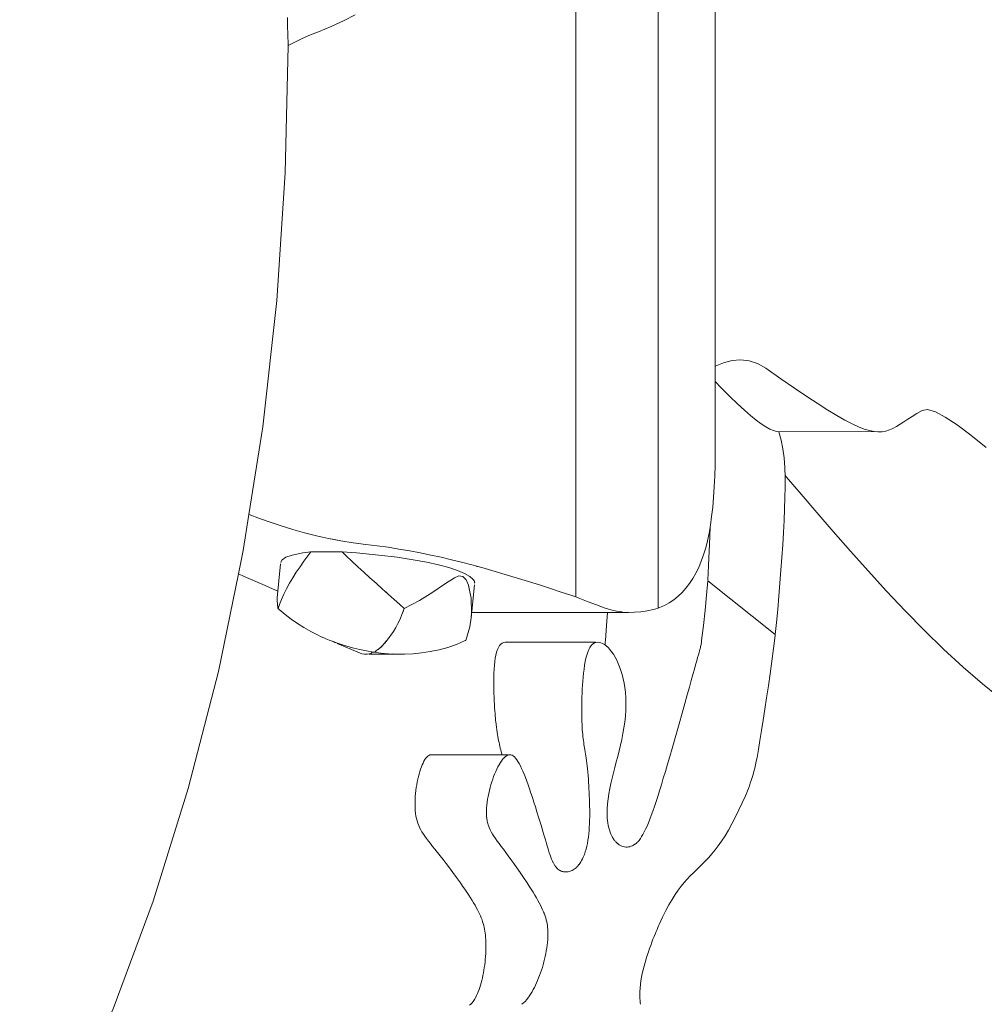
# Model space of a CAD drawing. Units: millimetres. Extents: x 111.2 to 177.8, y 63.3 to 142.8.
# Drawn here: x 160.3 to 160.5, y 115.8 to 116 of the extents above; entities that cross this region are included whole.
import ezdxf

# ---------------------------------------------------------------- set-up
doc = ezdxf.new("R2010")
doc.units = ezdxf.units.MM
doc.header["$MEASUREMENT"] = 0
doc.layers.add('Ebene 1', color=7, linetype='Continuous', lineweight=0)

# ---------------------------------------------------------------- blocks, each defined once
blk = doc.blocks.new('Block_0')
at = {"layer": 'Ebene 1', "color": 250, "lineweight": 9}
for p, q in [((160.4491, 115.91524), (160.4491, 116.09203)), ((160.43173, 116.08492), (160.43173, 115.91761)), ((160.46111, 115.94776), (160.46111, 116.07982)), ((160.38012, 116.03786), (160.38271, 116.03906)), ((160.38012, 116.03786), (160.38271, 116.03906)), ((160.38271, 116.03906), (160.38521, 116.04038)), ((160.37574, 116.03611), (160.37742, 116.03678)), ((160.37574, 116.03611), (160.37742, 116.03678)), ((160.37742, 116.03678), (160.38012, 116.03786)), ((160.37742, 116.03678), (160.38012, 116.03786)), ((160.37229, 116.03451), (160.37402, 116.03535)), ((160.37402, 116.03535), (160.37574, 116.03611)), ((160.37106, 116.03386), (160.37229, 116.03451)), ((160.46288, 115.967), (160.46111, 115.96624)), ((160.46469, 115.96747), (160.46288, 115.967)), ((160.46649, 115.96762), (160.46469, 115.96747)), ((160.46827, 115.96741), (160.46649, 115.96762)), ((160.47004, 115.96681), (160.46827, 115.96741)), ((160.4718, 115.96581), (160.47004, 115.96681)), ((160.4718, 115.96581), (160.47004, 115.96681)), ((160.47499, 115.96361), (160.4718, 115.96581)), ((160.47499, 115.96361), (160.4718, 115.96581)), ((160.46246, 115.96164), (160.46111, 115.963)), ((160.47787, 115.96164), (160.47499, 115.96361)), ((160.46424, 115.95989), (160.46246, 115.96164)), ((160.46585, 115.95835), (160.46424, 115.95989)), ((160.48048, 115.95989), (160.47787, 115.96164)), ((160.48048, 115.95989), (160.47787, 115.96164)), ((160.48282, 115.95835), (160.48048, 115.95989)), ((160.48282, 115.95835), (160.48048, 115.95989)), ((160.4673, 115.95701), (160.46585, 115.95835)), ((160.48492, 115.95701), (160.48282, 115.95835)), ((160.4686, 115.95586), (160.4673, 115.95701)), ((160.46978, 115.9549), (160.4686, 115.95586)), ((160.48681, 115.95586), (160.48492, 115.95701)), ((160.48849, 115.9549), (160.48681, 115.95586)), ((160.48849, 115.9549), (160.48681, 115.95586)), ((160.50268, 115.95568), (160.50176, 115.95508)), ((160.50368, 115.9563), (160.50268, 115.95568)), ((160.50478, 115.95694), (160.50368, 115.9563)), ((160.50594, 115.9571), (160.50478, 115.95694)), ((160.50758, 115.9566), (160.50594, 115.9571)), ((160.50967, 115.9555), (160.50758, 115.9566)), ((160.47083, 115.95411), (160.46978, 115.9549)), ((160.47178, 115.95348), (160.47083, 115.95411)), ((160.49, 115.95411), (160.48849, 115.9549)), ((160.49, 115.95411), (160.48849, 115.9549)), ((160.49135, 115.95348), (160.49, 115.95411)), ((160.50013, 115.954), (160.49937, 115.95354)), ((160.50092, 115.95452), (160.50013, 115.954)), ((160.50176, 115.95508), (160.50092, 115.95452)), ((160.51218, 115.95386), (160.50967, 115.9555)), ((160.51218, 115.95386), (160.50967, 115.9555)), ((160.51506, 115.95171), (160.51218, 115.95386)), ((160.47263, 115.95301), (160.47178, 115.95348)), ((160.4734, 115.95267), (160.47263, 115.95301)), ((160.47409, 115.95247), (160.4734, 115.95267)), ((160.47452, 115.9524), (160.47409, 115.95247)), ((160.49463, 115.95247), (160.47452, 115.9524)), ((160.47503, 115.95068), (160.47452, 115.9524)), ((160.49256, 115.95301), (160.49135, 115.95348)), ((160.49365, 115.95267), (160.49256, 115.95301)), ((160.49463, 115.95247), (160.49365, 115.95267)), ((160.49553, 115.9524), (160.49463, 115.95247)), ((160.49553, 115.9524), (160.49463, 115.95247)), ((160.49553, 115.9524), (160.49544, 115.9524)), ((160.49637, 115.95244), (160.49553, 115.9524)), ((160.49715, 115.95258), (160.49637, 115.95244)), ((160.4979, 115.95282), (160.49715, 115.95258)), ((160.49863, 115.95314), (160.4979, 115.95282)), ((160.49937, 115.95354), (160.49863, 115.95314)), ((160.5183, 115.94913), (160.51506, 115.95171)), ((160.47542, 115.94885), (160.47503, 115.95068)), ((160.46111, 115.94776), (160.46109, 115.94542)), ((160.4757, 115.94692), (160.47542, 115.94885)), ((160.46109, 115.94542), (160.46102, 115.9431)), ((160.47583, 115.94488), (160.4757, 115.94692)), ((160.47588, 115.94288), (160.47583, 115.94488)), ((160.46102, 115.9431), (160.46092, 115.94083)), ((160.47587, 115.94318), (160.47616, 115.94284)), ((160.47588, 115.94076), (160.47588, 115.94288)), ((160.47616, 115.94284), (160.47927, 115.93925)), ((160.46092, 115.94083), (160.46078, 115.93863)), ((160.47584, 115.93852), (160.47588, 115.94076)), ((160.47927, 115.93925), (160.48257, 115.93542)), ((160.46078, 115.93863), (160.4606, 115.93652)), ((160.47578, 115.93617), (160.47584, 115.93852)), ((160.36499, 115.93417), (160.36279, 115.93499)), ((160.36499, 115.93417), (160.36279, 115.93499)), ((160.4606, 115.93652), (160.46038, 115.93454)), ((160.47568, 115.93372), (160.47578, 115.93617)), ((160.48257, 115.93542), (160.48605, 115.93141)), ((160.36726, 115.93336), (160.36499, 115.93417)), ((160.36726, 115.93336), (160.36499, 115.93417)), ((160.36961, 115.93259), (160.36726, 115.93336)), ((160.36961, 115.93259), (160.36726, 115.93336)), ((160.46038, 115.93454), (160.46013, 115.93271)), ((160.47555, 115.93119), (160.47568, 115.93372)), ((160.37202, 115.93184), (160.36961, 115.93259)), ((160.37089, 115.93219), (160.36961, 115.93259)), ((160.37448, 115.93115), (160.37202, 115.93184)), ((160.37448, 115.93115), (160.37202, 115.93184)), ((160.377, 115.9305), (160.37448, 115.93115)), ((160.377, 115.9305), (160.37448, 115.93115)), ((160.45985, 115.93105), (160.45951, 115.92946)), ((160.46013, 115.93271), (160.45985, 115.93105)), ((160.4601, 115.9325), (160.46001, 115.93025)), ((160.47539, 115.92859), (160.47555, 115.93119)), ((160.48605, 115.93141), (160.48967, 115.92727)), ((160.37956, 115.92992), (160.377, 115.9305)), ((160.37791, 115.9303), (160.377, 115.9305)), ((160.38215, 115.92942), (160.37956, 115.92992)), ((160.38215, 115.92942), (160.38008, 115.92982)), ((160.38477, 115.92899), (160.38215, 115.92942)), ((160.38477, 115.92899), (160.38215, 115.92942)), ((160.38742, 115.92865), (160.38477, 115.92899)), ((160.38742, 115.92865), (160.38477, 115.92899)), ((160.45951, 115.92946), (160.45913, 115.92795)), ((160.46001, 115.93025), (160.45988, 115.92727)), ((160.37413, 115.92689), (160.37193, 115.92644)), ((160.37581, 115.92712), (160.37413, 115.92689)), ((160.37521, 115.92628), (160.37581, 115.92712)), ((160.38238, 115.92712), (160.37586, 115.92712)), ((160.38546, 115.92689), (160.38245, 115.92712)), ((160.38327, 115.92628), (160.38245, 115.92712)), ((160.39016, 115.92644), (160.38546, 115.92689)), ((160.3898, 115.92837), (160.38742, 115.92865)), ((160.3898, 115.92837), (160.38742, 115.92865)), ((160.39213, 115.92806), (160.3898, 115.92837)), ((160.39213, 115.92806), (160.3898, 115.92837)), ((160.39443, 115.9277), (160.39213, 115.92806)), ((160.39443, 115.9277), (160.39213, 115.92806)), ((160.39669, 115.92731), (160.39443, 115.9277)), ((160.39669, 115.92731), (160.39443, 115.9277)), ((160.39892, 115.92689), (160.39669, 115.92731)), ((160.39892, 115.92689), (160.39669, 115.92731)), ((160.40113, 115.92644), (160.39892, 115.92689)), ((160.40113, 115.92644), (160.39892, 115.92689)), ((160.45913, 115.92795), (160.45869, 115.9265)), ((160.45988, 115.92727), (160.45974, 115.92422)), ((160.47521, 115.92593), (160.47539, 115.92859)), ((160.48967, 115.92727), (160.49342, 115.92307)), ((160.36945, 115.92459), (160.36874, 115.9174)), ((160.36978, 115.92545), (160.36948, 115.92491)), ((160.36948, 115.92491), (160.36948, 115.92489)), ((160.37055, 115.92596), (160.36978, 115.92545)), ((160.37193, 115.92644), (160.37055, 115.92596)), ((160.37356, 115.92398), (160.37438, 115.92513)), ((160.37356, 115.92398), (160.37438, 115.92513)), ((160.37438, 115.92513), (160.37521, 115.92628)), ((160.37438, 115.92513), (160.37521, 115.92628)), ((160.38447, 115.92513), (160.38327, 115.92628)), ((160.38447, 115.92513), (160.38327, 115.92628)), ((160.38572, 115.92398), (160.38447, 115.92513)), ((160.38572, 115.92398), (160.38447, 115.92513)), ((160.39406, 115.92596), (160.39016, 115.92644)), ((160.3974, 115.92545), (160.39406, 115.92596)), ((160.40029, 115.92491), (160.3974, 115.92545)), ((160.40279, 115.92436), (160.40029, 115.92491)), ((160.40332, 115.92596), (160.40113, 115.92644)), ((160.40332, 115.92596), (160.40113, 115.92644)), ((160.40549, 115.92545), (160.40332, 115.92596)), ((160.40549, 115.92545), (160.40332, 115.92596)), ((160.40765, 115.92491), (160.40549, 115.92545)), ((160.40765, 115.92491), (160.40549, 115.92545)), ((160.40979, 115.92436), (160.40765, 115.92491)), ((160.40979, 115.92436), (160.40765, 115.92491)), ((160.4582, 115.92514), (160.45766, 115.92384)), ((160.45869, 115.9265), (160.4582, 115.92514)), ((160.47501, 115.92323), (160.47521, 115.92593)), ((160.36057, 115.92247), (160.36178, 115.92194)), ((160.37203, 115.92165), (160.37277, 115.92281)), ((160.37277, 115.92281), (160.37356, 115.92398)), ((160.37277, 115.92281), (160.37356, 115.92398)), ((160.387, 115.92281), (160.38572, 115.92398)), ((160.387, 115.92281), (160.38572, 115.92398)), ((160.3883, 115.92165), (160.387, 115.92281)), ((160.3883, 115.92165), (160.387, 115.92281)), ((160.40494, 115.92378), (160.40279, 115.92436)), ((160.40676, 115.92318), (160.40494, 115.92378)), ((160.40824, 115.92257), (160.40676, 115.92318)), ((160.40936, 115.92194), (160.40824, 115.92257)), ((160.41191, 115.92378), (160.40979, 115.92436)), ((160.41191, 115.92378), (160.41074, 115.9241)), ((160.41403, 115.92318), (160.41191, 115.92378)), ((160.41403, 115.92318), (160.41191, 115.92378)), ((160.41614, 115.92257), (160.41403, 115.92318)), ((160.41614, 115.92257), (160.41403, 115.92318)), ((160.41824, 115.92194), (160.41614, 115.92257)), ((160.41824, 115.92194), (160.41614, 115.92257)), ((160.45707, 115.92263), (160.45642, 115.92149)), ((160.45766, 115.92384), (160.45707, 115.92263)), ((160.45974, 115.92422), (160.45957, 115.92113)), ((160.47479, 115.92049), (160.47501, 115.92323)), ((160.49342, 115.92307), (160.49728, 115.91884)), ((160.36178, 115.92194), (160.36323, 115.9213)), ((160.36323, 115.9213), (160.36471, 115.92064)), ((160.36471, 115.92064), (160.36623, 115.91998)), ((160.37069, 115.91933), (160.37133, 115.92049)), ((160.37069, 115.91933), (160.37133, 115.92049)), ((160.37133, 115.92049), (160.37203, 115.92165)), ((160.37133, 115.92049), (160.37203, 115.92165)), ((160.3896, 115.92049), (160.3883, 115.92165)), ((160.3896, 115.92049), (160.3883, 115.92165)), ((160.39088, 115.91933), (160.3896, 115.92049)), ((160.39088, 115.91933), (160.3896, 115.92049)), ((160.4101, 115.9213), (160.40936, 115.92194)), ((160.41039, 115.92052), (160.41039, 115.92064)), ((160.4104, 115.92064), (160.4104, 115.9207)), ((160.42034, 115.9213), (160.41824, 115.92194)), ((160.42034, 115.9213), (160.41824, 115.92194)), ((160.42243, 115.92064), (160.42034, 115.9213)), ((160.42243, 115.92064), (160.42034, 115.9213)), ((160.42451, 115.91998), (160.42243, 115.92064)), ((160.42451, 115.91998), (160.42243, 115.92064)), ((160.45571, 115.92043), (160.45496, 115.91945)), ((160.45642, 115.92149), (160.45571, 115.92043)), ((160.4593, 115.91799), (160.45956, 115.92103)), ((160.4593, 115.91799), (160.45956, 115.92103)), ((160.45956, 115.92103), (160.47381, 115.90966)), ((160.47456, 115.91773), (160.47479, 115.92049)), ((160.36623, 115.91998), (160.36778, 115.91931)), ((160.36778, 115.91931), (160.36888, 115.91884)), ((160.37012, 115.9182), (160.37069, 115.91933)), ((160.39215, 115.9182), (160.39088, 115.91933)), ((160.39215, 115.9182), (160.39165, 115.91866)), ((160.40966, 115.91317), (160.41035, 115.92017)), ((160.42658, 115.91931), (160.42451, 115.91998)), ((160.42658, 115.91931), (160.42451, 115.91998)), ((160.42864, 115.91863), (160.42658, 115.91931)), ((160.42864, 115.91863), (160.42658, 115.91931)), ((160.4307, 115.91795), (160.42864, 115.91863)), ((160.4307, 115.91795), (160.42864, 115.91863)), ((160.45415, 115.91856), (160.45329, 115.91775)), ((160.45496, 115.91945), (160.45415, 115.91856)), ((160.49728, 115.91884), (160.50123, 115.91464)), ((160.36919, 115.91599), (160.36962, 115.91708)), ((160.36919, 115.91599), (160.36962, 115.91708)), ((160.36962, 115.91708), (160.37012, 115.9182)), ((160.36962, 115.91708), (160.37012, 115.9182)), ((160.3934, 115.91708), (160.39215, 115.9182)), ((160.3934, 115.91708), (160.39215, 115.9182)), ((160.3946, 115.91599), (160.3934, 115.91708)), ((160.3946, 115.91599), (160.3934, 115.91708)), ((160.43173, 115.91761), (160.4307, 115.91795)), ((160.43173, 115.91761), (160.4307, 115.91795)), ((160.43257, 115.91727), (160.43173, 115.91761)), ((160.4343, 115.91659), (160.43257, 115.91727)), ((160.43608, 115.91592), (160.4343, 115.91659)), ((160.45142, 115.91637), (160.45042, 115.91581)), ((160.45238, 115.91702), (160.45142, 115.91637)), ((160.45329, 115.91775), (160.45238, 115.91702)), ((160.45899, 115.91481), (160.4593, 115.91799)), ((160.45899, 115.91481), (160.4593, 115.91799)), ((160.47431, 115.91496), (160.47456, 115.91773)), ((160.36891, 115.91517), (160.36919, 115.91599)), ((160.36917, 115.91493), (160.36891, 115.91517)), ((160.37039, 115.91391), (160.36917, 115.91493)), ((160.39552, 115.91517), (160.3946, 115.91599)), ((160.39543, 115.91493), (160.39506, 115.91391)), ((160.39543, 115.91493), (160.39522, 115.91431)), ((160.39552, 115.91517), (160.39543, 115.91493)), ((160.44281, 115.91435), (160.40978, 115.91435)), ((160.43791, 115.91524), (160.43608, 115.91592)), ((160.43909, 115.91487), (160.43791, 115.91524)), ((160.43823, 115.91161), (160.43842, 115.91435)), ((160.4403, 115.9146), (160.43909, 115.91487)), ((160.44154, 115.91443), (160.4403, 115.9146)), ((160.4441, 115.91436), (160.44281, 115.91435)), ((160.44542, 115.91447), (160.4441, 115.91436)), ((160.44675, 115.91467), (160.44542, 115.91447)), ((160.4481, 115.91496), (160.44675, 115.91467)), ((160.4491, 115.91524), (160.4481, 115.91496)), ((160.44938, 115.91534), (160.4491, 115.91524)), ((160.45042, 115.91581), (160.44938, 115.91534)), ((160.45865, 115.91161), (160.45899, 115.91481)), ((160.47405, 115.91219), (160.47431, 115.91496)), ((160.50123, 115.91464), (160.50525, 115.91053)), ((160.37166, 115.91293), (160.37039, 115.91391)), ((160.373, 115.912), (160.37166, 115.91293)), ((160.39466, 115.91293), (160.39422, 115.912)), ((160.39506, 115.91391), (160.39466, 115.91293)), ((160.47381, 115.90966), (160.47405, 115.91219)), ((160.37439, 115.91113), (160.373, 115.912)), ((160.37583, 115.91031), (160.37439, 115.91113)), ((160.37739, 115.90951), (160.37583, 115.91031)), ((160.39324, 115.91031), (160.39268, 115.90951)), ((160.39324, 115.91031), (160.39268, 115.90951)), ((160.39375, 115.91113), (160.39324, 115.91031)), ((160.39375, 115.91113), (160.39324, 115.91031)), ((160.39422, 115.912), (160.39375, 115.91113)), ((160.39422, 115.912), (160.39375, 115.91113)), ((160.43797, 115.90838), (160.43823, 115.91161)), ((160.45827, 115.90838), (160.45865, 115.91161)), ((160.45827, 115.90838), (160.45865, 115.91161)), ((160.50525, 115.91053), (160.50931, 115.90656)), ((160.37788, 115.90928), (160.37739, 115.90951)), ((160.37837, 115.90906), (160.37788, 115.90928)), ((160.37898, 115.9088), (160.37837, 115.90906)), ((160.37971, 115.9085), (160.37899, 115.90879)), ((160.38054, 115.90817), (160.37971, 115.9085)), ((160.38045, 115.90818), (160.38099, 115.90794)), ((160.38148, 115.90783), (160.38054, 115.90817)), ((160.39168, 115.90817), (160.3914, 115.90783)), ((160.39168, 115.90817), (160.39142, 115.90787)), ((160.39193, 115.90849), (160.39168, 115.90817)), ((160.39194, 115.9085), (160.39171, 115.90821)), ((160.39216, 115.90879), (160.39194, 115.9085)), ((160.39235, 115.90906), (160.39216, 115.9088)), ((160.39251, 115.90928), (160.39236, 115.90906)), ((160.39268, 115.90951), (160.39251, 115.90928)), ((160.40658, 115.9076), (160.4084, 115.90838)), ((160.40844, 115.9084), (160.40852, 115.90844)), ((160.41618, 115.90784), (160.41649, 115.90798)), ((160.41649, 115.90798), (160.41682, 115.90804)), ((160.43589, 115.90804), (160.41682, 115.90804)), ((160.43559, 115.90784), (160.43592, 115.90798)), ((160.43592, 115.90798), (160.43627, 115.90804)), ((160.43627, 115.90804), (160.43663, 115.90802)), ((160.43663, 115.90802), (160.437, 115.90794)), ((160.437, 115.90794), (160.43738, 115.90778)), ((160.43791, 115.90773), (160.43793, 115.90792)), ((160.43793, 115.90792), (160.43795, 115.90814)), ((160.43795, 115.90814), (160.43797, 115.90838)), ((160.45818, 115.90773), (160.45821, 115.90792)), ((160.45821, 115.90792), (160.45824, 115.90814)), ((160.45824, 115.90814), (160.45827, 115.90838)), ((160.47378, 115.90944), (160.47343, 115.90671)), ((160.47381, 115.90966), (160.47378, 115.90944)), ((160.38136, 115.90779), (160.38607, 115.90579)), ((160.38252, 115.90748), (160.38148, 115.90783)), ((160.38252, 115.90748), (160.38148, 115.90783)), ((160.38366, 115.90714), (160.38252, 115.90748)), ((160.38366, 115.90714), (160.38252, 115.90748)), ((160.38488, 115.9068), (160.38366, 115.90714)), ((160.38488, 115.9068), (160.38366, 115.90714)), ((160.3862, 115.90649), (160.38488, 115.9068)), ((160.3862, 115.90649), (160.38488, 115.9068)), ((160.3876, 115.9062), (160.3862, 115.90649)), ((160.3876, 115.9062), (160.3862, 115.90649)), ((160.38904, 115.90596), (160.3876, 115.9062)), ((160.38865, 115.90579), (160.38879, 115.90592)), ((160.38915, 115.90595), (160.39062, 115.90576)), ((160.38956, 115.90616), (160.38934, 115.90598)), ((160.38998, 115.90649), (160.38956, 115.9062)), ((160.39038, 115.9068), (160.38998, 115.90649)), ((160.39034, 115.90677), (160.39003, 115.90651)), ((160.39074, 115.90714), (160.39038, 115.9068)), ((160.39071, 115.9071), (160.39042, 115.90683)), ((160.39108, 115.90748), (160.39074, 115.90714)), ((160.39105, 115.90745), (160.39078, 115.90717)), ((160.3914, 115.90783), (160.39108, 115.90748)), ((160.3992, 115.90579), (160.40103, 115.90606)), ((160.40103, 115.90606), (160.40288, 115.90645)), ((160.40288, 115.90645), (160.40473, 115.90696)), ((160.40473, 115.90696), (160.40658, 115.9076)), ((160.41486, 115.90534), (160.41501, 115.90595)), ((160.41501, 115.90595), (160.41519, 115.90649)), ((160.41519, 115.90649), (160.4154, 115.90696)), ((160.4154, 115.90696), (160.41563, 115.90733)), ((160.41563, 115.90733), (160.4159, 115.90763)), ((160.4159, 115.90763), (160.41618, 115.90784)), ((160.43405, 115.90534), (160.43424, 115.90595)), ((160.43424, 115.90595), (160.43447, 115.90649)), ((160.43447, 115.90649), (160.43471, 115.90696)), ((160.43471, 115.90696), (160.43498, 115.90733)), ((160.43498, 115.90733), (160.43528, 115.90763)), ((160.43528, 115.90763), (160.43559, 115.90784)), ((160.43738, 115.90778), (160.43777, 115.90756)), ((160.43777, 115.90756), (160.43815, 115.90727)), ((160.43789, 115.90755), (160.43791, 115.90773)), ((160.43815, 115.90727), (160.43854, 115.90692)), ((160.43854, 115.90692), (160.43892, 115.9065)), ((160.43892, 115.9065), (160.43929, 115.90603)), ((160.43929, 115.90603), (160.43966, 115.9055)), ((160.45758, 115.90539), (160.45772, 115.90588)), ((160.45772, 115.90588), (160.45783, 115.90629)), ((160.45783, 115.90629), (160.45793, 115.90663)), ((160.45793, 115.90663), (160.458, 115.90691)), ((160.45801, 115.90694), (160.45806, 115.90715)), ((160.45806, 115.90717), (160.45811, 115.90736)), ((160.45811, 115.90738), (160.45815, 115.90755)), ((160.45815, 115.90757), (160.45818, 115.90773)), ((160.47343, 115.90671), (160.47307, 115.90403)), ((160.50931, 115.90656), (160.51341, 115.90278)), ((160.38607, 115.90579), (160.38608, 115.90579)), ((160.38608, 115.90579), (160.38662, 115.90561)), ((160.38662, 115.90561), (160.38714, 115.90553)), ((160.38714, 115.90553), (160.38766, 115.90553)), ((160.38766, 115.90553), (160.38817, 115.90561)), ((160.38766, 115.90553), (160.38774, 115.90553)), ((160.38804, 115.90553), (160.3881, 115.90553)), ((160.38817, 115.90561), (160.38865, 115.90576)), ((160.38817, 115.90553), (160.39527, 115.90553)), ((160.39062, 115.90576), (160.39223, 115.90561)), ((160.39062, 115.90576), (160.39223, 115.90561)), ((160.39223, 115.90561), (160.3939, 115.90553)), ((160.39304, 115.90558), (160.3939, 115.90553)), ((160.3939, 115.90553), (160.39562, 115.90553)), ((160.3939, 115.90553), (160.39562, 115.90553)), ((160.39562, 115.90553), (160.39739, 115.90561)), ((160.39739, 115.90561), (160.3992, 115.90579)), ((160.41455, 115.90318), (160.41463, 115.90395)), ((160.41463, 115.90395), (160.41473, 115.90467)), ((160.41473, 115.90467), (160.41486, 115.90534)), ((160.43358, 115.90318), (160.43371, 115.90395)), ((160.43371, 115.90395), (160.43387, 115.90467)), ((160.43387, 115.90467), (160.43405, 115.90534)), ((160.43966, 115.9055), (160.44001, 115.90491)), ((160.44001, 115.90491), (160.44035, 115.90427)), ((160.44035, 115.90427), (160.44067, 115.90358)), ((160.457, 115.90329), (160.45723, 115.90411)), ((160.45723, 115.90411), (160.45742, 115.9048)), ((160.45742, 115.9048), (160.45758, 115.90539)), ((160.47307, 115.90403), (160.47271, 115.90139)), ((160.41444, 115.90155), (160.41449, 115.90238)), ((160.41449, 115.90238), (160.41455, 115.90318)), ((160.43336, 115.90155), (160.43346, 115.90238)), ((160.43346, 115.90238), (160.43358, 115.90318)), ((160.44067, 115.90358), (160.44097, 115.90284)), ((160.44097, 115.90284), (160.44125, 115.90206)), ((160.44125, 115.90206), (160.4415, 115.90123)), ((160.45643, 115.90125), (160.45673, 115.90234)), ((160.45643, 115.90125), (160.45673, 115.90234)), ((160.45673, 115.90234), (160.457, 115.90329)), ((160.51341, 115.90278), (160.5175, 115.89924)), ((160.41441, 115.89984), (160.41442, 115.9007)), ((160.41441, 115.89898), (160.41441, 115.89984)), ((160.41442, 115.9007), (160.41444, 115.90155)), ((160.43314, 115.89898), (160.4332, 115.89984)), ((160.4332, 115.89984), (160.43327, 115.9007)), ((160.43327, 115.9007), (160.43336, 115.90155)), ((160.4415, 115.90123), (160.44172, 115.90035)), ((160.44172, 115.90035), (160.44191, 115.89944)), ((160.45568, 115.89856), (160.45608, 115.89999)), ((160.45608, 115.89999), (160.45643, 115.90125)), ((160.47271, 115.90139), (160.47234, 115.89882)), ((160.41442, 115.89812), (160.41441, 115.89898)), ((160.41445, 115.89728), (160.41442, 115.89812)), ((160.43306, 115.89728), (160.43309, 115.89812)), ((160.43309, 115.89812), (160.43314, 115.89898)), ((160.44191, 115.89944), (160.44207, 115.89848)), ((160.44207, 115.89848), (160.44219, 115.89749)), ((160.45523, 115.89695), (160.45568, 115.89856)), ((160.47234, 115.89882), (160.47196, 115.89633)), ((160.5175, 115.89924), (160.52159, 115.89599)), ((160.41448, 115.89646), (160.41445, 115.89728)), ((160.41451, 115.89567), (160.41448, 115.89646)), ((160.41455, 115.89492), (160.41451, 115.89567)), ((160.433, 115.89492), (160.43301, 115.89567)), ((160.43301, 115.89567), (160.43303, 115.89646)), ((160.43303, 115.89646), (160.43306, 115.89728)), ((160.44219, 115.89749), (160.44228, 115.89622)), ((160.44228, 115.89622), (160.4423, 115.89496)), ((160.45473, 115.89513), (160.45523, 115.89695)), ((160.45473, 115.89513), (160.45523, 115.89695)), ((160.47196, 115.89633), (160.4716, 115.89392)), ((160.4146, 115.89422), (160.41455, 115.89492)), ((160.41464, 115.89358), (160.4146, 115.89422)), ((160.41469, 115.893), (160.41464, 115.89358)), ((160.43299, 115.89422), (160.433, 115.89492)), ((160.43299, 115.89358), (160.43299, 115.89422)), ((160.43299, 115.893), (160.43299, 115.89358)), ((160.44227, 115.89371), (160.44218, 115.89246)), ((160.4423, 115.89496), (160.44227, 115.89371)), ((160.45416, 115.89311), (160.45473, 115.89513)), ((160.4716, 115.89392), (160.47124, 115.89162)), ((160.41473, 115.89249), (160.41469, 115.893)), ((160.41476, 115.89207), (160.41473, 115.89249)), ((160.4148, 115.89173), (160.41476, 115.89207)), ((160.41482, 115.89149), (160.4148, 115.89173)), ((160.41483, 115.89136), (160.41482, 115.89149)), ((160.4149, 115.89072), (160.41483, 115.89136)), ((160.43299, 115.89249), (160.43299, 115.893)), ((160.433, 115.89207), (160.43299, 115.89249)), ((160.43301, 115.89173), (160.433, 115.89207)), ((160.43301, 115.89149), (160.43301, 115.89173)), ((160.43302, 115.89136), (160.43302, 115.89138)), ((160.43304, 115.89072), (160.43302, 115.89136)), ((160.44218, 115.89246), (160.44204, 115.89122)), ((160.45353, 115.89086), (160.45416, 115.89311)), ((160.47124, 115.89162), (160.47089, 115.88943)), ((160.41497, 115.89013), (160.4149, 115.89072)), ((160.41505, 115.88958), (160.41497, 115.89013)), ((160.41512, 115.88907), (160.41505, 115.88958)), ((160.43307, 115.89013), (160.43304, 115.89072)), ((160.4331, 115.88958), (160.43307, 115.89013)), ((160.43314, 115.88907), (160.4331, 115.88958)), ((160.44187, 115.88999), (160.44166, 115.88877)), ((160.44204, 115.89122), (160.44187, 115.88999)), ((160.45282, 115.88838), (160.45353, 115.89086)), ((160.45282, 115.88838), (160.45353, 115.89086)), ((160.47089, 115.88943), (160.47056, 115.88736)), ((160.4152, 115.88859), (160.41512, 115.88907)), ((160.41528, 115.88814), (160.4152, 115.88859)), ((160.41536, 115.88771), (160.41528, 115.88814)), ((160.41544, 115.8873), (160.41536, 115.88771)), ((160.41553, 115.8869), (160.41544, 115.8873)), ((160.43318, 115.88859), (160.43314, 115.88907)), ((160.43323, 115.88814), (160.43319, 115.88855)), ((160.43328, 115.88771), (160.43323, 115.88814)), ((160.43334, 115.8873), (160.43328, 115.88771)), ((160.43339, 115.8869), (160.43334, 115.8873)), ((160.44141, 115.88756), (160.44115, 115.88635)), ((160.44166, 115.88877), (160.44141, 115.88756)), ((160.45203, 115.88565), (160.45282, 115.88838)), ((160.47056, 115.88736), (160.47025, 115.88543)), ((160.41562, 115.88651), (160.41553, 115.8869)), ((160.41571, 115.88613), (160.41562, 115.88651)), ((160.4158, 115.88574), (160.41571, 115.88613)), ((160.41589, 115.88535), (160.4158, 115.88574)), ((160.41599, 115.88494), (160.41589, 115.88535)), ((160.43339, 115.8869), (160.43339, 115.88694)), ((160.43345, 115.88651), (160.4334, 115.88686)), ((160.43352, 115.88613), (160.43345, 115.88651)), ((160.43358, 115.88574), (160.43352, 115.88613)), ((160.43365, 115.88535), (160.43358, 115.88574)), ((160.43372, 115.88494), (160.43365, 115.88535)), ((160.44086, 115.88516), (160.44057, 115.88398)), ((160.44115, 115.88635), (160.44086, 115.88516)), ((160.45154, 115.88394), (160.45203, 115.88565)), ((160.47025, 115.88543), (160.47011, 115.88456)), ((160.3997, 115.88295), (160.3999, 115.88329)), ((160.3999, 115.88329), (160.4001, 115.88358)), ((160.4001, 115.88358), (160.4003, 115.88382)), ((160.4003, 115.88382), (160.40051, 115.88402)), ((160.40051, 115.88402), (160.40072, 115.88417)), ((160.40072, 115.88417), (160.40096, 115.88427)), ((160.40096, 115.88427), (160.40119, 115.88432)), ((160.4174, 115.88432), (160.40119, 115.88432)), ((160.41609, 115.88452), (160.41599, 115.88494)), ((160.41604, 115.88299), (160.41626, 115.88329)), ((160.41613, 115.88432), (160.41609, 115.88452)), ((160.41629, 115.88331), (160.41651, 115.88358)), ((160.41634, 115.88337), (160.41636, 115.8834)), ((160.41653, 115.8836), (160.41676, 115.88382)), ((160.41678, 115.88384), (160.417, 115.88402)), ((160.41702, 115.88403), (160.41722, 115.88416)), ((160.41724, 115.88417), (160.41751, 115.88427)), ((160.41724, 115.88417), (160.41727, 115.88418)), ((160.41751, 115.88427), (160.41776, 115.88432)), ((160.41776, 115.88432), (160.41802, 115.88429)), ((160.41802, 115.88429), (160.41827, 115.88421)), ((160.41827, 115.88421), (160.41853, 115.88407)), ((160.41853, 115.88407), (160.41878, 115.88386)), ((160.41878, 115.88386), (160.419, 115.88363)), ((160.41903, 115.8836), (160.41928, 115.88328)), ((160.41928, 115.88328), (160.41953, 115.8829)), ((160.43379, 115.88452), (160.43372, 115.88494)), ((160.43385, 115.88407), (160.43379, 115.88452)), ((160.43392, 115.8836), (160.43385, 115.88407)), ((160.43399, 115.8831), (160.43392, 115.8836)), ((160.43406, 115.88256), (160.43399, 115.8831)), ((160.44057, 115.88398), (160.44027, 115.88282)), ((160.45107, 115.88233), (160.45154, 115.88394)), ((160.45107, 115.88233), (160.45154, 115.88394)), ((160.46996, 115.88373), (160.4698, 115.88294)), ((160.47011, 115.88456), (160.46996, 115.88373)), ((160.39882, 115.88078), (160.39898, 115.88127)), ((160.39898, 115.88127), (160.39915, 115.88174)), ((160.39915, 115.88174), (160.39933, 115.88218)), ((160.39933, 115.88218), (160.39951, 115.88258)), ((160.39951, 115.88258), (160.3997, 115.88295)), ((160.41483, 115.88078), (160.41506, 115.88127)), ((160.41506, 115.88127), (160.41529, 115.88174)), ((160.41529, 115.88174), (160.41553, 115.88218)), ((160.41553, 115.88218), (160.41577, 115.88258)), ((160.4158, 115.88262), (160.41602, 115.88295)), ((160.41953, 115.8829), (160.41978, 115.88247)), ((160.41978, 115.88247), (160.42003, 115.88198)), ((160.42003, 115.88198), (160.42029, 115.88144)), ((160.42029, 115.88144), (160.42056, 115.88085)), ((160.43413, 115.88198), (160.43406, 115.88256)), ((160.43419, 115.88136), (160.43413, 115.88198)), ((160.43425, 115.88068), (160.43419, 115.88136)), ((160.43997, 115.88166), (160.43968, 115.88052)), ((160.44027, 115.88282), (160.43997, 115.88166)), ((160.45062, 115.8808), (160.45107, 115.88233)), ((160.45062, 115.8808), (160.45107, 115.88233)), ((160.46947, 115.88147), (160.46929, 115.88078)), ((160.46963, 115.88219), (160.46947, 115.88147)), ((160.4698, 115.88294), (160.46963, 115.88219)), ((160.39827, 115.87858), (160.39839, 115.87916)), ((160.39839, 115.87916), (160.39852, 115.87972)), ((160.39852, 115.87972), (160.39867, 115.88026)), ((160.39867, 115.88026), (160.39882, 115.88078)), ((160.414, 115.87858), (160.41419, 115.87916)), ((160.41419, 115.87916), (160.4144, 115.87972)), ((160.4144, 115.87972), (160.41461, 115.88026)), ((160.41461, 115.88026), (160.41483, 115.88078)), ((160.42056, 115.88085), (160.42082, 115.8802)), ((160.42082, 115.8802), (160.42109, 115.87951)), ((160.42109, 115.87951), (160.42137, 115.87876)), ((160.43431, 115.87995), (160.43425, 115.88068)), ((160.43437, 115.87916), (160.43431, 115.87995)), ((160.43441, 115.87849), (160.43437, 115.87916)), ((160.4394, 115.87939), (160.43913, 115.87828)), ((160.43968, 115.88052), (160.4394, 115.87939)), ((160.44977, 115.87801), (160.45019, 115.87937)), ((160.45019, 115.87937), (160.45062, 115.8808)), ((160.46873, 115.8789), (160.46854, 115.87831)), ((160.46892, 115.8795), (160.46873, 115.8789)), ((160.46911, 115.88013), (160.46892, 115.8795)), ((160.46929, 115.88078), (160.46911, 115.88013)), ((160.39792, 115.87617), (160.39799, 115.87678)), ((160.39799, 115.87678), (160.39807, 115.87739)), ((160.39807, 115.87739), (160.39816, 115.87799)), ((160.39816, 115.87799), (160.39827, 115.87858)), ((160.41335, 115.87617), (160.41349, 115.87678)), ((160.41349, 115.87678), (160.41365, 115.87739)), ((160.41365, 115.87739), (160.41382, 115.87799)), ((160.41382, 115.87799), (160.414, 115.87858)), ((160.42137, 115.87876), (160.42166, 115.87797)), ((160.42166, 115.87797), (160.42195, 115.87713)), ((160.42195, 115.87713), (160.42225, 115.87624)), ((160.43445, 115.87781), (160.43441, 115.87849)), ((160.4345, 115.87711), (160.43445, 115.87781)), ((160.43453, 115.8764), (160.4345, 115.87711)), ((160.4389, 115.87718), (160.43869, 115.8761)), ((160.43913, 115.87828), (160.4389, 115.87718)), ((160.44938, 115.87674), (160.44977, 115.87801)), ((160.46814, 115.87721), (160.46793, 115.87668)), ((160.46834, 115.87775), (160.46814, 115.87721)), ((160.46854, 115.87831), (160.46834, 115.87775)), ((160.39782, 115.87432), (160.39783, 115.87494)), ((160.39783, 115.87494), (160.39787, 115.87555)), ((160.39787, 115.87555), (160.39792, 115.87617)), ((160.41303, 115.87432), (160.41312, 115.87494)), ((160.41312, 115.87494), (160.41322, 115.87555)), ((160.41322, 115.87555), (160.41335, 115.87617)), ((160.42225, 115.87624), (160.42256, 115.87531)), ((160.42256, 115.87531), (160.42287, 115.87433)), ((160.43457, 115.87568), (160.43453, 115.8764)), ((160.4346, 115.87495), (160.43457, 115.87568)), ((160.43463, 115.87421), (160.4346, 115.87495)), ((160.43852, 115.87503), (160.4384, 115.87398)), ((160.43869, 115.8761), (160.43852, 115.87503)), ((160.44865, 115.87444), (160.44901, 115.87555)), ((160.44865, 115.87444), (160.44901, 115.87555)), ((160.44901, 115.87555), (160.44938, 115.87674)), ((160.44901, 115.87555), (160.44938, 115.87674)), ((160.46728, 115.87517), (160.46705, 115.87468)), ((160.4675, 115.87566), (160.46728, 115.87517)), ((160.46771, 115.87617), (160.4675, 115.87566)), ((160.46793, 115.87668), (160.46771, 115.87617)), ((160.39782, 115.87372), (160.39782, 115.87432)), ((160.39783, 115.87312), (160.39782, 115.87372)), ((160.39787, 115.87254), (160.39783, 115.87312)), ((160.41288, 115.87254), (160.41291, 115.87312)), ((160.41291, 115.87312), (160.41296, 115.87372)), ((160.41296, 115.87372), (160.41303, 115.87432)), ((160.42287, 115.87433), (160.4232, 115.87331)), ((160.4232, 115.87331), (160.42354, 115.87225)), ((160.43465, 115.87347), (160.43463, 115.87421)), ((160.43466, 115.87273), (160.43465, 115.87347)), ((160.43467, 115.87199), (160.43466, 115.87273)), ((160.43833, 115.87295), (160.43831, 115.87193)), ((160.4384, 115.87398), (160.43833, 115.87295)), ((160.44797, 115.87244), (160.4483, 115.8734)), ((160.4483, 115.8734), (160.44865, 115.87444)), ((160.4483, 115.8734), (160.44865, 115.87444)), ((160.46612, 115.87273), (160.46588, 115.87224)), ((160.46636, 115.87322), (160.46612, 115.87273)), ((160.46659, 115.87371), (160.46636, 115.87322)), ((160.46682, 115.87419), (160.46659, 115.87371)), ((160.46705, 115.87468), (160.46682, 115.87419)), ((160.39793, 115.87194), (160.39787, 115.87254)), ((160.39801, 115.87139), (160.39793, 115.87194)), ((160.39812, 115.87086), (160.39801, 115.87139)), ((160.39825, 115.87036), (160.39812, 115.87086)), ((160.41288, 115.87194), (160.41288, 115.87254)), ((160.4129, 115.87139), (160.41288, 115.87194)), ((160.41295, 115.87086), (160.4129, 115.87139)), ((160.41303, 115.87036), (160.41295, 115.87086)), ((160.42354, 115.87225), (160.42389, 115.87115)), ((160.42389, 115.87115), (160.42416, 115.8703)), ((160.43465, 115.87051), (160.43466, 115.87125)), ((160.43466, 115.87125), (160.43467, 115.87199)), ((160.43831, 115.87193), (160.43836, 115.87094)), ((160.43836, 115.87094), (160.43847, 115.86996)), ((160.44704, 115.86995), (160.44734, 115.87072)), ((160.44734, 115.87072), (160.44765, 115.87154)), ((160.44765, 115.87154), (160.44797, 115.87244)), ((160.46538, 115.87122), (160.46464, 115.86974)), ((160.46563, 115.87173), (160.46538, 115.87122)), ((160.46588, 115.87224), (160.46563, 115.87173)), ((160.3984, 115.86988), (160.39825, 115.87036)), ((160.39858, 115.86942), (160.3984, 115.86988)), ((160.39879, 115.86896), (160.39858, 115.86942)), ((160.39902, 115.86851), (160.39879, 115.86896)), ((160.39928, 115.86806), (160.39902, 115.86851)), ((160.41313, 115.86993), (160.41303, 115.87036)), ((160.41327, 115.86946), (160.41315, 115.86988)), ((160.41344, 115.86901), (160.41329, 115.86942)), ((160.41366, 115.86851), (160.41346, 115.86896)), ((160.41389, 115.86806), (160.41366, 115.86851)), ((160.42416, 115.8703), (160.42441, 115.86948)), ((160.42441, 115.86948), (160.42464, 115.8687)), ((160.42464, 115.8687), (160.42486, 115.86795)), ((160.43453, 115.86835), (160.43458, 115.86906)), ((160.43458, 115.86906), (160.43462, 115.86978)), ((160.43462, 115.86978), (160.43465, 115.87051)), ((160.43847, 115.86996), (160.43856, 115.86943)), ((160.43856, 115.86943), (160.43868, 115.86893)), ((160.43868, 115.86893), (160.43881, 115.86846)), ((160.44618, 115.86804), (160.44646, 115.86862)), ((160.44646, 115.86862), (160.44675, 115.86926)), ((160.44675, 115.86926), (160.44704, 115.86995)), ((160.46464, 115.86974), (160.46391, 115.86841)), ((160.39957, 115.8676), (160.39928, 115.86806)), ((160.3999, 115.86713), (160.39957, 115.8676)), ((160.40025, 115.86664), (160.3999, 115.86713)), ((160.40064, 115.86612), (160.40025, 115.86664)), ((160.41416, 115.8676), (160.41389, 115.86806)), ((160.41445, 115.86713), (160.41416, 115.8676)), ((160.41478, 115.86664), (160.41445, 115.86713)), ((160.41515, 115.86612), (160.41478, 115.86664)), ((160.42486, 115.86795), (160.42507, 115.86724)), ((160.42507, 115.86724), (160.42526, 115.86656)), ((160.42526, 115.86656), (160.42545, 115.86591)), ((160.43429, 115.8663), (160.43439, 115.86697)), ((160.43439, 115.86697), (160.43447, 115.86765)), ((160.43447, 115.86765), (160.43453, 115.86835)), ((160.43881, 115.86846), (160.43896, 115.86801)), ((160.43896, 115.86801), (160.4391, 115.86765)), ((160.43913, 115.8676), (160.43928, 115.86726)), ((160.43931, 115.86722), (160.43948, 115.8669)), ((160.4395, 115.86686), (160.43969, 115.86657)), ((160.43971, 115.86654), (160.4399, 115.86627)), ((160.44507, 115.86627), (160.44534, 115.86664)), ((160.44534, 115.86664), (160.44562, 115.86705)), ((160.44562, 115.86705), (160.4459, 115.86752)), ((160.4459, 115.86752), (160.44618, 115.86804)), ((160.4632, 115.8672), (160.46249, 115.86612)), ((160.46391, 115.86841), (160.4632, 115.8672)), ((160.40106, 115.86558), (160.40064, 115.86612)), ((160.40152, 115.865), (160.40106, 115.86558)), ((160.40201, 115.86438), (160.40152, 115.865)), ((160.40254, 115.86372), (160.40201, 115.86438)), ((160.41554, 115.86558), (160.41515, 115.86612)), ((160.41598, 115.865), (160.41554, 115.86558)), ((160.41644, 115.86438), (160.41598, 115.865)), ((160.41694, 115.86372), (160.41644, 115.86438)), ((160.42545, 115.86591), (160.42563, 115.8653)), ((160.42563, 115.8653), (160.42581, 115.86472)), ((160.42581, 115.86472), (160.42598, 115.86417)), ((160.43372, 115.86382), (160.43389, 115.8644)), ((160.43389, 115.8644), (160.43404, 115.86501)), ((160.43404, 115.86501), (160.43417, 115.86564)), ((160.43417, 115.86564), (160.43429, 115.8663)), ((160.43993, 115.86624), (160.44013, 115.86599)), ((160.44016, 115.86597), (160.44037, 115.86575)), ((160.4404, 115.86573), (160.44062, 115.86554)), ((160.44065, 115.86552), (160.44087, 115.86535)), ((160.4409, 115.86534), (160.44116, 115.86519)), ((160.44119, 115.86517), (160.44143, 115.86506)), ((160.44146, 115.86505), (160.4417, 115.86497)), ((160.44173, 115.86496), (160.44198, 115.8649)), ((160.44201, 115.8649), (160.44226, 115.86486)), ((160.44229, 115.86486), (160.44253, 115.86486)), ((160.44253, 115.86486), (160.44281, 115.86488)), ((160.44284, 115.86488), (160.44309, 115.86493)), ((160.44312, 115.86494), (160.44336, 115.86501)), ((160.44339, 115.86502), (160.44363, 115.86511)), ((160.44366, 115.86513), (160.44387, 115.86523)), ((160.4439, 115.86525), (160.4442, 115.86544)), ((160.44424, 115.86547), (160.4445, 115.86568)), ((160.44453, 115.86571), (160.44475, 115.86592)), ((160.44478, 115.86595), (160.44507, 115.86627)), ((160.46179, 115.86514), (160.46111, 115.86424)), ((160.46249, 115.86612), (160.46179, 115.86514)), ((160.40311, 115.863), (160.40254, 115.86372)), ((160.40372, 115.86223), (160.40311, 115.863)), ((160.41748, 115.863), (160.41694, 115.86372)), ((160.41805, 115.86223), (160.41748, 115.863)), ((160.42598, 115.86417), (160.42614, 115.86365)), ((160.42614, 115.86365), (160.4263, 115.86317)), ((160.4263, 115.86317), (160.42647, 115.86272)), ((160.42647, 115.86272), (160.42663, 115.8623)), ((160.42663, 115.8623), (160.4268, 115.86191)), ((160.43296, 115.86202), (160.43314, 115.86236)), ((160.43314, 115.86236), (160.43331, 115.86273)), ((160.43331, 115.86273), (160.43353, 115.86326)), ((160.43353, 115.86326), (160.43372, 115.86382)), ((160.45976, 115.86268), (160.4591, 115.86198)), ((160.46043, 115.86343), (160.45976, 115.86268)), ((160.46111, 115.86424), (160.46043, 115.86343)), ((160.40436, 115.86139), (160.40372, 115.86223)), ((160.40505, 115.86049), (160.40436, 115.86139)), ((160.40578, 115.85951), (160.40505, 115.86049)), ((160.41866, 115.86139), (160.41805, 115.86223)), ((160.4193, 115.86049), (160.41866, 115.86139)), ((160.41998, 115.85951), (160.4193, 115.86049)), ((160.42682, 115.86187), (160.42697, 115.86155)), ((160.42699, 115.86152), (160.42715, 115.86122)), ((160.42717, 115.86119), (160.42733, 115.86093)), ((160.42735, 115.8609), (160.4275, 115.86069)), ((160.42752, 115.86066), (160.4277, 115.86045)), ((160.42772, 115.86043), (160.42794, 115.86022)), ((160.42794, 115.86022), (160.42816, 115.86004)), ((160.43117, 115.86004), (160.43138, 115.86018)), ((160.4314, 115.86019), (160.43158, 115.86033)), ((160.43161, 115.86035), (160.43179, 115.8605)), ((160.43181, 115.86052), (160.432, 115.8607)), ((160.43202, 115.86072), (160.4322, 115.86092)), ((160.43222, 115.86094), (160.4324, 115.86116)), ((160.43242, 115.86118), (160.43259, 115.86142)), ((160.43259, 115.86142), (160.43278, 115.86171)), ((160.43278, 115.86171), (160.43296, 115.86202)), ((160.4578, 115.86068), (160.45716, 115.86005)), ((160.45845, 115.86131), (160.4578, 115.86068)), ((160.4591, 115.86198), (160.45845, 115.86131)), ((160.40656, 115.85845), (160.40578, 115.85951)), ((160.40738, 115.8573), (160.40656, 115.85845)), ((160.4207, 115.85845), (160.41998, 115.85951)), ((160.42146, 115.8573), (160.4207, 115.85845)), ((160.42816, 115.86004), (160.42838, 115.85991)), ((160.4284, 115.8599), (160.42866, 115.85978)), ((160.42866, 115.85978), (160.4288, 115.85973)), ((160.42882, 115.85972), (160.42897, 115.85968)), ((160.42899, 115.85967), (160.42915, 115.85964)), ((160.42917, 115.85964), (160.42933, 115.85962)), ((160.42935, 115.85961), (160.42952, 115.8596)), ((160.42954, 115.8596), (160.42971, 115.8596)), ((160.42954, 115.8596), (160.42956, 115.8596)), ((160.42973, 115.8596), (160.42991, 115.85962)), ((160.42973, 115.8596), (160.42975, 115.8596)), ((160.42993, 115.85962), (160.43011, 115.85964)), ((160.42993, 115.85962), (160.42995, 115.85962)), ((160.43013, 115.85965), (160.43031, 115.85969)), ((160.43013, 115.85965), (160.43015, 115.85965)), ((160.43033, 115.85969), (160.43052, 115.85975)), ((160.43033, 115.85969), (160.43036, 115.8597)), ((160.43054, 115.85975), (160.43072, 115.85982)), ((160.43054, 115.85975), (160.43056, 115.85976)), ((160.43075, 115.85983), (160.43096, 115.85993)), ((160.43098, 115.85994), (160.43114, 115.86003)), ((160.45524, 115.8581), (160.45461, 115.85738)), ((160.45588, 115.85877), (160.45524, 115.8581)), ((160.45652, 115.85942), (160.45588, 115.85877)), ((160.45716, 115.86005), (160.45652, 115.85942)), ((160.40786, 115.85662), (160.40738, 115.8573)), ((160.40832, 115.85596), (160.40786, 115.85662)), ((160.42191, 115.85662), (160.42146, 115.8573)), ((160.42232, 115.85596), (160.42191, 115.85662)), ((160.45397, 115.85661), (160.45333, 115.85576)), ((160.45461, 115.85738), (160.45397, 115.85661)), ((160.40874, 115.85533), (160.40832, 115.85596)), ((160.40914, 115.85473), (160.40874, 115.85533)), ((160.40951, 115.85416), (160.40914, 115.85473)), ((160.40985, 115.85362), (160.40951, 115.85416)), ((160.42271, 115.85533), (160.42232, 115.85596)), ((160.42308, 115.85473), (160.42271, 115.85533)), ((160.42341, 115.85416), (160.42308, 115.85473)), ((160.42372, 115.85362), (160.42341, 115.85416)), ((160.45268, 115.85484), (160.45203, 115.85382)), ((160.45333, 115.85576), (160.45268, 115.85484)), ((160.41017, 115.85309), (160.40985, 115.85362)), ((160.41047, 115.85259), (160.41017, 115.85309)), ((160.41074, 115.85211), (160.41047, 115.85259)), ((160.41099, 115.85164), (160.41074, 115.85211)), ((160.42401, 115.85309), (160.42372, 115.85362)), ((160.42427, 115.85259), (160.42401, 115.85309)), ((160.4245, 115.85211), (160.42427, 115.85259)), ((160.42472, 115.85164), (160.4245, 115.85211)), ((160.45137, 115.8527), (160.4507, 115.85145)), ((160.45203, 115.85382), (160.45137, 115.8527)), ((160.41122, 115.85119), (160.41099, 115.85164)), ((160.41143, 115.85075), (160.41122, 115.85119)), ((160.41161, 115.85033), (160.41143, 115.85075)), ((160.41178, 115.84991), (160.41161, 115.85033)), ((160.41194, 115.8495), (160.41178, 115.84991)), ((160.42491, 115.85119), (160.42472, 115.85164)), ((160.42509, 115.85075), (160.42493, 115.85115)), ((160.42509, 115.85075), (160.42507, 115.8508)), ((160.42524, 115.85033), (160.4251, 115.85071)), ((160.42524, 115.85033), (160.42522, 115.85037)), ((160.42537, 115.84991), (160.42525, 115.85029)), ((160.42537, 115.84991), (160.42536, 115.84995)), ((160.42549, 115.8495), (160.42539, 115.84987)), ((160.45002, 115.85006), (160.44932, 115.84853)), ((160.4507, 115.85145), (160.45002, 115.85006)), ((160.41207, 115.8491), (160.41194, 115.8495)), ((160.41219, 115.8487), (160.41207, 115.8491)), ((160.4123, 115.84831), (160.41219, 115.8487)), ((160.41239, 115.84791), (160.4123, 115.84831)), ((160.41247, 115.84751), (160.41239, 115.84791)), ((160.42549, 115.8495), (160.42548, 115.84955)), ((160.42559, 115.8491), (160.4255, 115.84946)), ((160.42559, 115.8491), (160.42558, 115.84914)), ((160.42567, 115.8487), (160.4256, 115.84906)), ((160.42567, 115.8487), (160.42566, 115.84874)), ((160.42573, 115.84831), (160.42567, 115.84866)), ((160.42578, 115.84791), (160.42573, 115.84831)), ((160.42582, 115.84751), (160.42578, 115.84791)), ((160.44904, 115.84788), (160.44886, 115.84748)), ((160.44919, 115.84824), (160.44904, 115.84788)), ((160.44932, 115.84853), (160.44919, 115.84824)), ((160.41254, 115.84711), (160.41247, 115.84751)), ((160.4126, 115.8467), (160.41254, 115.84711)), ((160.41265, 115.84629), (160.4126, 115.8467)), ((160.41269, 115.84586), (160.41265, 115.84629)), ((160.41273, 115.8453), (160.41269, 115.84586)), ((160.4258, 115.8453), (160.42584, 115.84586)), ((160.42584, 115.84711), (160.42582, 115.84751)), ((160.42585, 115.8467), (160.42584, 115.84711)), ((160.42584, 115.84586), (160.42585, 115.84629)), ((160.42585, 115.84633), (160.42585, 115.8467)), ((160.44824, 115.84598), (160.44801, 115.8454)), ((160.44847, 115.84652), (160.44824, 115.84598)), ((160.44867, 115.84702), (160.44847, 115.84652)), ((160.44886, 115.84748), (160.44867, 115.84702)), ((160.41275, 115.84473), (160.41273, 115.8453)), ((160.41276, 115.84415), (160.41275, 115.84473)), ((160.41275, 115.84298), (160.41276, 115.84357)), ((160.41276, 115.84357), (160.41276, 115.84415)), ((160.42551, 115.84298), (160.42561, 115.84357)), ((160.42561, 115.84357), (160.42569, 115.84415)), ((160.42569, 115.84415), (160.42575, 115.84473)), ((160.42575, 115.84473), (160.4258, 115.8453)), ((160.44753, 115.84413), (160.44729, 115.84345)), ((160.44778, 115.84478), (160.44753, 115.84413)), ((160.44801, 115.8454), (160.44778, 115.84478)), ((160.41264, 115.84122), (160.41269, 115.8418)), ((160.41269, 115.8418), (160.41273, 115.84239)), ((160.41273, 115.84239), (160.41275, 115.84298)), ((160.42515, 115.84122), (160.42528, 115.8418)), ((160.42528, 115.8418), (160.42541, 115.84239)), ((160.42541, 115.84239), (160.42551, 115.84298)), ((160.4468, 115.84202), (160.44657, 115.84128)), ((160.44704, 115.84274), (160.4468, 115.84202)), ((160.44729, 115.84345), (160.44704, 115.84274)), ((160.41234, 115.83891), (160.41243, 115.83948)), ((160.41243, 115.83948), (160.41251, 115.84005)), ((160.41251, 115.84005), (160.41258, 115.84063)), ((160.41258, 115.84063), (160.41264, 115.84122)), ((160.42449, 115.83891), (160.42467, 115.83948)), ((160.42467, 115.83948), (160.42484, 115.84005)), ((160.42484, 115.84005), (160.425, 115.84063)), ((160.425, 115.84063), (160.42515, 115.84122)), ((160.44613, 115.83975), (160.44594, 115.83897)), ((160.44635, 115.84052), (160.44613, 115.83975)), ((160.44657, 115.84128), (160.44635, 115.84052)), ((160.41201, 115.83726), (160.41213, 115.8378)), ((160.41213, 115.8378), (160.41224, 115.83835)), ((160.41224, 115.83835), (160.41234, 115.83891)), ((160.42389, 115.83726), (160.4241, 115.8378)), ((160.4241, 115.8378), (160.4243, 115.83835)), ((160.4243, 115.83835), (160.42449, 115.83891)), ((160.4456, 115.83741), (160.44546, 115.83663)), ((160.44576, 115.83819), (160.4456, 115.83741)), ((160.44594, 115.83897), (160.44576, 115.83819)), ((160.41131, 115.83479), (160.41146, 115.83525)), ((160.41146, 115.83525), (160.41161, 115.83573)), ((160.41161, 115.83573), (160.41175, 115.83622)), ((160.41175, 115.83622), (160.41189, 115.83674)), ((160.41189, 115.83674), (160.41201, 115.83726)), ((160.42274, 115.83479), (160.42298, 115.83525)), ((160.42298, 115.83525), (160.42322, 115.83573)), ((160.42322, 115.83573), (160.42345, 115.83622)), ((160.42345, 115.83622), (160.42367, 115.83674)), ((160.42367, 115.83674), (160.42389, 115.83726)), ((160.44535, 115.83586), (160.44527, 115.8351)), ((160.44546, 115.83663), (160.44535, 115.83586)), ((160.41036, 115.83271), (160.41062, 115.83317)), ((160.41062, 115.83317), (160.4108, 115.83354)), ((160.4108, 115.83354), (160.41097, 115.83394)), ((160.41097, 115.83394), (160.41114, 115.83435)), ((160.41114, 115.83435), (160.41131, 115.83479)), ((160.42137, 115.83271), (160.42173, 115.83317)), ((160.42173, 115.83317), (160.42196, 115.83351)), ((160.42173, 115.83317), (160.42176, 115.83321)), ((160.42199, 115.83354), (160.42222, 115.8339)), ((160.42199, 115.83354), (160.42201, 115.83358)), ((160.42224, 115.83394), (160.42249, 115.83435)), ((160.42249, 115.83435), (160.42274, 115.83479)), ((160.44523, 115.83435), (160.44521, 115.83362)), ((160.44521, 115.83362), (160.44524, 115.83291)), ((160.44527, 115.8351), (160.44523, 115.83435)), ((160.40933, 115.83151), (160.40959, 115.83172)), ((160.40959, 115.83172), (160.40985, 115.83198)), ((160.40985, 115.83198), (160.4101, 115.83231)), ((160.4101, 115.83231), (160.41036, 115.83271)), ((160.42035, 115.83172), (160.42068, 115.83198)), ((160.42068, 115.83198), (160.42102, 115.83231)), ((160.42102, 115.83231), (160.42137, 115.83271)), ((160.44524, 115.83291), (160.44528, 115.83247)), ((160.44528, 115.83247), (160.44533, 115.83205)), ((160.44533, 115.83205), (160.4454, 115.8317))]:
    blk.add_line(p, q, dxfattribs=at)
for points in [[(160.31442, 115.78922), (160.32473, 115.80931), (160.33413, 115.83076), (160.34256, 115.85343), (160.34998, 115.87718), (160.35633, 115.90188), (160.36057, 115.92247), (160.36158, 115.92737), (160.36277, 115.93499), (160.36569, 115.9535), (160.36865, 115.98012), (160.37043, 116.00706), (160.37102, 116.03384), (160.37102, 116.03417), (160.37094, 116.0381), (160.3709, 116.0398)], [(160.40852, 115.90844), (160.40938, 115.91131), (160.40966, 115.91317), (160.40974, 115.91435), (160.40963, 115.91736), (160.40922, 115.91936), (160.40907, 115.92009), (160.4086, 115.9212), (160.40792, 115.92194), (160.40705, 115.92203), (160.40612, 115.92164), (160.40404, 115.92027), (160.40159, 115.9186), (160.39874, 115.91685), (160.39552, 115.91517)], [(160.40974, 115.91435), (160.40974, 115.91435), (160.40963, 115.91736), (160.40923, 115.91932), (160.40907, 115.92009), (160.4086, 115.9212), (160.40792, 115.92194), (160.40705, 115.92203), (160.40612, 115.92164), (160.40404, 115.92027), (160.40159, 115.9186), (160.39874, 115.91685), (160.39552, 115.91517)], [(160.41039, 115.92064), (160.41038, 115.92071), (160.41037, 115.92077), (160.41036, 115.92084), (160.41033, 115.9209), (160.41031, 115.92097), (160.41028, 115.92103), (160.41024, 115.9211), (160.4102, 115.92116), (160.41015, 115.92123), (160.4101, 115.9213)], [(160.36891, 115.91517), (160.3689, 115.91525), (160.36889, 115.91533), (160.36871, 115.91685), (160.36874, 115.9174)], [(160.38865, 115.90576), (160.38865, 115.90579), (160.38865, 115.90583), (160.38867, 115.90586), (160.3887, 115.90588), (160.38874, 115.90591), (160.38879, 115.90592), (160.38885, 115.90594), (160.38892, 115.90595), (160.389, 115.90595), (160.38909, 115.90596)], [(160.38956, 115.9062), (160.38956, 115.90616), (160.38955, 115.90611), (160.38953, 115.90608), (160.3895, 115.90604), (160.38946, 115.90602), (160.3894, 115.90599), (160.38934, 115.90598), (160.38927, 115.90597), (160.38919, 115.90596), (160.38919, 115.90595), (160.38909, 115.90596)]]:
    blk.add_lwpolyline(points, dxfattribs=at)

msp = doc.modelspace()

# ---------------------------------------------------------------- block references
at = {"layer": 'Ebene 1'}
msp.add_blockref('Block_0', (0, 0), dxfattribs=at)

doc.saveas('drawing.dxf')
